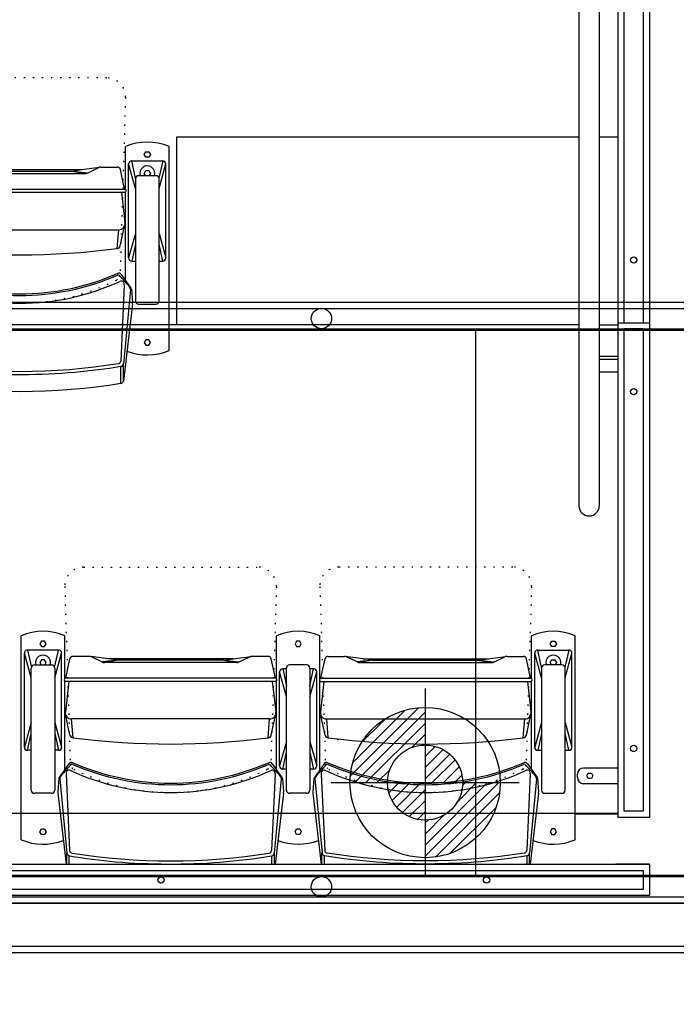
# Model space of a CAD drawing. Units: inches. Extents: x -984 to 5389, y -1061 to 634.
# Drawn here: x 226 to 278, y -479 to -400 of the extents above; entities that cross this region are included whole.
import ezdxf

# ---------------------------------------------------------------- set-up
doc = ezdxf.new("R2010")
doc.units = ezdxf.units.IN
doc.header["$MEASUREMENT"] = 0
doc.linetypes.add('DOT', pattern=[0.25, 0, -0.25])
for name, color, linetype in [('catwalks & ladders', 2, 'Continuous'), ('HATCH-PLAN', 164, 'Continuous'), ('lighting gantries', 2, 'Continuous'), ('seating', 7, 'Continuous'), ('seating riser', 7, 'Continuous')]:
    doc.layers.add(name, color=color, linetype=linetype)

# ---------------------------------------------------------------- blocks, each defined once
blk = doc.blocks.new('3seat')
at = {"layer": 'seating riser', "linetype": 'DOT', "ltscale": 2.5}
for p, q in [((-27.327, 5.484), (-13.423, 5.484)), ((6.952, 5.484), (-6.952, 5.484)), ((27.327, 5.484), (13.423, 5.484)), ((-28.827, 3.937), (-28.384, -10.224)), ((-11.923, 3.937), (-12.366, -10.224)), ((-8.452, 3.937), (-8.009, -10.224)), ((8.452, 3.937), (8.009, -10.224)), ((11.923, 3.937), (12.366, -10.224)), ((28.827, 3.937), (28.384, -10.224))]:
    blk.add_line(p, q, dxfattribs=at)
at = {"layer": 'seating riser', "color": 8}
for p, q in [((8.451, -3.419), (8.451, 0)), ((11.924, -3.419), (11.924, 0)), ((28.826, -3.419), (28.826, 0)), ((32.299, -16.29), (32.299, 0)), ((-32.299, -16.29), (-32.299, 0)), ((-28.826, -3.419), (-28.826, 0)), ((-11.924, -3.419), (-11.924, 0)), ((-8.451, -3.419), (-8.451, 0)), ((-32.049, -8.896), (-32.049, -1.394)), ((-31.5, -3.351), (-32.049, -1.394)), ((-29.326, -1.144), (-31.799, -1.144)), ((-31.799, -1.144), (-31.493, -2.522)), ((-29.632, -2.522), (-29.326, -1.144)), ((-29.625, -3.351), (-29.076, -1.394)), ((-29.076, -8.896), (-29.076, -1.394)), ((29.076, -8.896), (29.076, -1.394)), ((29.625, -3.351), (29.076, -1.394)), ((29.326, -1.144), (31.799, -1.144)), ((29.632, -2.522), (29.326, -1.144)), ((31.799, -1.144), (31.493, -2.522)), ((31.5, -3.351), (32.049, -1.394)), ((32.049, -8.896), (32.049, -1.394)), ((-15.375, -1.831), (-25.375, -1.831)), ((-24.575, -1.956), (-25.325, -1.831)), ((-16.125, -1.956), (-15.375, -1.831)), ((-5, -1.831), (5, -1.831)), ((-4.25, -1.956), (-5, -1.831)), ((4.2, -1.956), (4.95, -1.831)), ((15.375, -1.831), (25.375, -1.831)), ((16.125, -1.956), (15.375, -1.831)), ((24.575, -1.956), (25.325, -1.831)), ((-11.674, -10.396), (-11.674, -2.894)), ((-11.125, -4.851), (-11.674, -2.894)), ((-11.424, -2.644), (-11.125, -3.989)), ((-11.125, -2.644), (-11.424, -2.644)), ((-8.951, -2.644), (-9.25, -2.644)), ((-9.25, -3.989), (-8.951, -2.644)), ((-9.25, -4.851), (-8.701, -2.894)), ((-8.701, -10.396), (-8.701, -2.894)), ((8.701, -10.396), (8.701, -2.894)), ((9.25, -4.851), (8.701, -2.894)), ((8.951, -2.644), (9.25, -3.989)), ((9.25, -2.644), (8.951, -2.644)), ((11.424, -2.644), (11.125, -2.644)), ((11.125, -3.989), (11.424, -2.644)), ((11.125, -4.851), (11.674, -2.894)), ((11.674, -10.396), (11.674, -2.894)), ((-11.924, -10.692), (-11.924, -3.618)), ((-8.451, -10.692), (-8.451, -3.618)), ((8.451, -10.692), (8.451, -3.618)), ((11.924, -10.692), (11.924, -3.618)), ((28.826, -10.692), (28.826, -3.618)), ((-31.5, -6.939), (-32.049, -8.896)), ((-29.625, -6.939), (-29.076, -8.896)), ((29.625, -6.939), (29.076, -8.896)), ((31.5, -6.939), (32.049, -8.896)), ((-31.799, -9.146), (-31.5, -7.801)), ((-29.625, -7.801), (-29.326, -9.146)), ((29.625, -7.801), (29.326, -9.146)), ((31.799, -9.146), (31.5, -7.801)), ((-11.125, -8.439), (-11.674, -10.396)), ((-9.25, -8.439), (-8.701, -10.396)), ((9.25, -8.439), (8.701, -10.396)), ((11.125, -8.439), (11.674, -10.396)), ((-31.5, -9.146), (-31.799, -9.146)), ((-29.326, -9.146), (-29.625, -9.146)), ((-11.424, -10.646), (-11.125, -9.301)), ((-9.25, -9.301), (-8.951, -10.646)), ((8.951, -10.646), (9.25, -9.301)), ((11.125, -9.301), (11.424, -10.646)), ((29.326, -9.146), (29.625, -9.146)), ((31.5, -9.146), (31.799, -9.146)), ((-11.125, -10.646), (-11.424, -10.646)), ((-8.951, -10.646), (-9.25, -10.646)), ((9.25, -10.646), (8.951, -10.646)), ((11.424, -10.646), (11.125, -10.646))]:
    blk.add_line(p, q, dxfattribs=at)
at = {"layer": 'seating riser'}
for p, q in [((-31.25, -2.331), (-29.875, -2.331)), ((-28.75, -3.394), (-28.417, -1.842)), ((-26.868, -1.644), (-28.173, -1.644)), ((-25.856, -2.091), (-26.644, -1.697)), ((-15.118, -2.144), (-25.632, -2.144)), ((-14.894, -2.091), (-14.106, -1.697)), ((-12.577, -1.644), (-13.882, -1.644)), ((-12, -3.394), (-12.333, -1.842)), ((-9.5, -2.331), (-10.875, -2.331)), ((-8.375, -3.394), (-8.042, -1.842)), ((-7.798, -1.644), (-6.493, -1.644)), ((-5.481, -2.091), (-6.269, -1.697)), ((-5.257, -2.144), (5.257, -2.144)), ((5.481, -2.091), (6.269, -1.697)), ((6.493, -1.644), (7.798, -1.644)), ((8.375, -3.394), (8.042, -1.842)), ((10.875, -2.331), (9.5, -2.331)), ((12, -3.394), (12.333, -1.842)), ((12.577, -1.644), (13.882, -1.644)), ((14.894, -2.091), (14.106, -1.697)), ((15.118, -2.144), (25.632, -2.144)), ((25.856, -2.091), (26.644, -1.697)), ((26.868, -1.644), (28.173, -1.644)), ((28.75, -3.394), (28.417, -1.842)), ((31.25, -2.331), (29.875, -2.331)), ((-31.5, -12.331), (-31.5, -2.581)), ((-29.625, -2.581), (-29.625, -12.331)), ((-11.125, -12.331), (-11.125, -2.581)), ((-9.25, -2.581), (-9.25, -12.331)), ((9.25, -12.331), (9.25, -2.581)), ((11.125, -2.581), (11.125, -12.331)), ((29.625, -2.581), (29.625, -12.331)), ((31.5, -12.331), (31.5, -2.581)), ((-28.826, -10.692), (-28.826, -3.618)), ((-28.5, -3.644), (-28.778, -6.062)), ((-12, -3.394), (-28.75, -3.394)), ((-12, -3.644), (-28.75, -3.644)), ((-12.25, -3.644), (-11.972, -6.062)), ((-8.125, -3.644), (-8.403, -6.062)), ((-8.375, -3.394), (8.375, -3.394)), ((-8.375, -3.644), (8.375, -3.644)), ((8.125, -3.644), (8.403, -6.062)), ((12.25, -3.644), (11.972, -6.062)), ((12, -3.394), (28.75, -3.394)), ((12, -3.644), (28.75, -3.644)), ((28.5, -3.644), (28.778, -6.062)), ((-12.465, -6.644), (-28.285, -6.644)), ((-7.91, -6.644), (7.91, -6.644)), ((12.465, -6.644), (28.285, -6.644)), ((-28.491, -10.221), (-29.263, -11.306)), ((-12.259, -10.221), (-11.487, -11.306)), ((-8.116, -10.221), (-8.888, -11.306)), ((8.116, -10.221), (8.888, -11.306)), ((12.259, -10.221), (11.487, -11.306)), ((28.491, -10.221), (29.263, -11.306)), ((-28.334, -10.303), (-29.157, -11.235)), ((-12.416, -10.303), (-11.593, -11.235)), ((-7.959, -10.303), (-8.782, -11.235)), ((7.959, -10.303), (8.782, -11.235)), ((12.416, -10.303), (11.593, -11.235)), ((28.334, -10.303), (29.157, -11.235)), ((-29.304, -11.402), (-29.383, -12.451)), ((-29.218, -11.424), (-28.658, -17.369)), ((-11.532, -11.424), (-12.092, -17.369)), ((-11.446, -11.402), (-11.367, -12.451)), ((-8.929, -11.402), (-9.008, -12.451)), ((-8.843, -11.424), (-8.283, -17.369)), ((8.843, -11.424), (8.283, -17.369)), ((8.929, -11.402), (9.008, -12.451)), ((11.446, -11.402), (11.367, -12.451)), ((11.532, -11.424), (12.092, -17.369)), ((29.218, -11.424), (28.658, -17.369)), ((29.304, -11.402), (29.383, -12.451)), ((-29.38, -12.56), (-28.664, -18.726)), ((-11.37, -12.56), (-12.086, -18.726)), ((-9.005, -12.56), (-8.289, -18.726)), ((9.005, -12.56), (8.289, -18.726)), ((11.37, -12.56), (12.086, -18.726)), ((29.38, -12.56), (28.664, -18.726)), ((-29.875, -12.581), (-31.25, -12.581)), ((-9.5, -12.581), (-10.875, -12.581)), ((10.875, -12.581), (9.5, -12.581)), ((29.875, -12.581), (31.25, -12.581)), ((-28.664, -18.726), (-28.664, -17.337)), ((-28.464, -18.913), (-28.464, -17.566)), ((-12.286, -18.913), (-12.286, -17.566)), ((-12.086, -18.726), (-12.086, -17.337)), ((-8.289, -18.726), (-8.289, -17.337)), ((-8.089, -18.913), (-8.089, -17.566)), ((8.089, -18.913), (8.089, -17.566)), ((8.289, -18.726), (8.289, -17.337)), ((12.086, -18.726), (12.086, -17.337)), ((12.286, -18.913), (12.286, -17.566)), ((28.464, -18.913), (28.464, -17.566)), ((28.664, -18.726), (28.664, -17.337))]:
    blk.add_line(p, q, dxfattribs=at)
at = {"layer": 'seating riser', "color": 9}
for p, q in [((-25.325, -1.831), (-26.754, -1.648)), ((-24.575, -1.956), (-25.805, -2.091)), ((-24.575, -1.956), (-25.582, -2.144)), ((-16.125, -1.956), (-24.625, -1.956)), ((-16.125, -1.956), (-14.894, -2.091)), ((-16.125, -1.956), (-15.118, -2.144)), ((-15.375, -1.831), (-13.946, -1.648)), ((-5, -1.831), (-6.429, -1.648)), ((-4.25, -1.956), (-5.481, -2.091)), ((-4.25, -1.956), (-5.257, -2.144)), ((-4.25, -1.956), (4.25, -1.956)), ((4.2, -1.956), (5.43, -2.091)), ((4.2, -1.956), (5.207, -2.144)), ((4.95, -1.831), (6.379, -1.648)), ((15.375, -1.831), (13.946, -1.648)), ((16.125, -1.956), (14.894, -2.091)), ((16.125, -1.956), (15.118, -2.144)), ((16.125, -1.956), (24.625, -1.956)), ((24.575, -1.956), (25.805, -2.091)), ((24.575, -1.956), (25.582, -2.144)), ((25.325, -1.831), (26.754, -1.648)), ((-28.41, -7.935), (-28.774, -6.249)), ((-12.34, -7.935), (-11.976, -6.249)), ((-8.035, -7.935), (-8.399, -6.249)), ((8.035, -7.935), (8.399, -6.249)), ((12.34, -7.935), (11.976, -6.249)), ((28.41, -7.935), (28.774, -6.249)), ((-28.163, -8.144), (-28.285, -6.644)), ((-12.587, -8.144), (-12.465, -6.644)), ((-7.788, -8.144), (-7.91, -6.644)), ((7.788, -8.144), (7.91, -6.644)), ((12.587, -8.144), (12.465, -6.644)), ((28.163, -8.144), (28.285, -6.644)), ((-28.721, -11.032), (-28.445, -17.151)), ((-12.029, -11.032), (-12.305, -17.151)), ((-8.346, -11.032), (-8.07, -17.151)), ((8.346, -11.032), (8.07, -17.151)), ((12.029, -11.032), (12.305, -17.151)), ((28.721, -11.032), (28.445, -17.151))]:
    blk.add_line(p, q, dxfattribs=at)
at = {"layer": 'seating riser', "color": 8}
for points in [[(-30.438, -0.86), (-30.313, -0.644), (-30.438, -0.427), (-30.688, -0.427), (-30.813, -0.644), (-30.688, -0.86)], [(-10.063, -0.86), (-9.938, -0.644), (-10.063, -0.427), (-10.313, -0.427), (-10.438, -0.644), (-10.313, -0.86)], [(10.313, -0.86), (10.438, -0.644), (10.313, -0.427), (10.063, -0.427), (9.938, -0.644), (10.063, -0.86)], [(30.438, -0.86), (30.313, -0.644), (30.438, -0.427), (30.688, -0.427), (30.813, -0.644), (30.688, -0.86)], [(-30.438, -15.429), (-30.313, -15.646), (-30.438, -15.862), (-30.688, -15.862), (-30.813, -15.646), (-30.688, -15.429)], [(-10.063, -15.429), (-9.938, -15.646), (-10.063, -15.862), (-10.313, -15.862), (-10.438, -15.646), (-10.313, -15.429)], [(10.313, -15.429), (10.438, -15.646), (10.313, -15.862), (10.063, -15.862), (9.938, -15.646), (10.063, -15.429)], [(30.438, -15.429), (30.313, -15.646), (30.438, -15.862), (30.688, -15.862), (30.813, -15.646), (30.688, -15.429)]]:
    blk.add_lwpolyline(points, close=True, dxfattribs=at)
for points in [[(-30.421, -2.331), (-30.313, -2.144), (-30.438, -1.927), (-30.688, -1.927), (-30.813, -2.144), (-30.704, -2.331)], [(30.421, -2.331), (30.313, -2.144), (30.438, -1.927), (30.688, -1.927), (30.813, -2.144), (30.704, -2.331)]]:
    blk.add_lwpolyline(points, dxfattribs=at)
at = {"layer": 'seating riser', "linetype": 'DOT', "ltscale": 2.5}
for centre, radius, start, end in [((-27.327, 3.984), 1.5, 90, 181.78991), ((-13.423, 3.984), 1.5, 358.21009, 90), ((-6.952, 3.984), 1.5, 90, 181.78991), ((6.952, 3.984), 1.5, 358.21009, 90), ((13.423, 3.984), 1.5, 90, 181.78991), ((27.327, 3.984), 1.5, 358.21009, 90), ((-20.375, 4.484), 17, 242.92775, 297.07225), ((0, 4.484), 17, 242.92775, 297.07225), ((20.375, 4.484), 17, 242.92775, 297.07225)]:
    blk.add_arc(centre, radius, start, end, dxfattribs=at)
at = {"layer": 'seating riser', "color": 8}
for centre, radius, start, end in [((-30.563, -4.058), 4.414, 66.82745, 113.17255), ((-10.188, -4.058), 4.414, 66.82745, 113.17255), ((10.188, -4.058), 4.414, 66.82745, 113.17255), ((30.563, -4.058), 4.414, 66.82745, 113.17255), ((-31.799, -1.394), 0.25, 90, 180), ((-30.563, -2.144), 0.597, 341.69913, 198.30087), ((-29.326, -1.394), 0.25, 0, 90), ((29.326, -1.394), 0.25, 90, 180), ((30.563, -2.144), 0.597, 341.69913, 198.30087), ((31.799, -1.394), 0.25, 360, 90), ((-11.424, -2.894), 0.25, 90, 180), ((-8.951, -2.894), 0.25, 0, 90), ((8.951, -2.894), 0.25, 90, 180), ((11.424, -2.894), 0.25, 0, 90), ((-31.799, -8.896), 0.25, 180, 270), ((-29.326, -8.896), 0.25, 270, 360), ((29.326, -8.896), 0.25, 180, 270), ((31.799, -8.896), 0.25, 270, 0), ((-11.424, -10.396), 0.25, 180, 270), ((-8.951, -10.396), 0.25, 270, 360), ((8.951, -10.396), 0.25, 180, 270), ((11.424, -10.396), 0.25, 270, 360), ((-30.563, -12.232), 4.414, 246.82745, 291.54585), ((-10.188, -12.232), 4.414, 248.45415, 291.54585), ((10.188, -12.232), 4.414, 248.45415, 291.54585), ((30.563, -12.232), 4.414, 248.45415, 293.17255)]:
    blk.add_arc(centre, radius, start, end, dxfattribs=at)
at = {"layer": 'seating riser'}
for centre, radius, start, end in [((-31.25, -2.581), 0.25, 90, 180), ((-29.875, -2.581), 0.25, 0, 90), ((-28.173, -1.894), 0.25, 90, 167.90524), ((-26.868, -2.144), 0.5, 63.43495, 90), ((-25.632, -1.644), 0.5, 243.43495, 270), ((-15.118, -1.644), 0.5, 270, 296.56505), ((-13.882, -2.144), 0.5, 90, 116.56505), ((-12.577, -1.894), 0.25, 12.09476, 90), ((-10.875, -2.581), 0.25, 90, 180), ((-9.5, -2.581), 0.25, 0, 90), ((-7.798, -1.894), 0.25, 90, 167.90524), ((-6.493, -2.144), 0.5, 63.43495, 90), ((-5.257, -1.644), 0.5, 243.43495, 270), ((5.257, -1.644), 0.5, 270, 296.56505), ((6.493, -2.144), 0.5, 90, 116.56505), ((7.798, -1.894), 0.25, 12.09476, 90), ((9.5, -2.581), 0.25, 90, 180), ((10.875, -2.581), 0.25, 0, 90), ((12.577, -1.894), 0.25, 90, 167.90524), ((13.882, -2.144), 0.5, 63.43495, 90), ((15.118, -1.644), 0.5, 243.43495, 270), ((25.632, -1.644), 0.5, 270, 296.56505), ((26.868, -2.144), 0.5, 90, 116.56505), ((28.173, -1.894), 0.25, 12.09476, 90), ((29.875, -2.581), 0.25, 90, 180), ((31.25, -2.581), 0.25, 0, 90), ((-28.75, -3.519), 0.125, 90, 270), ((-12, -3.519), 0.125, 270, 90), ((-8.375, -3.519), 0.125, 90, 270), ((8.375, -3.519), 0.125, 270, 90), ((12, -3.519), 0.125, 90, 270), ((28.75, -3.519), 0.125, 270, 90), ((-28.285, -6.144), 0.5, 170.53768, 270), ((-12.465, -6.144), 0.5, 270, 9.46232), ((-7.91, -6.144), 0.5, 170.53768, 270), ((7.91, -6.144), 0.5, 270, 9.46232), ((12.465, -6.144), 0.5, 170.53768, 270), ((28.285, -6.144), 0.5, 270, 9.46232), ((-28.287, -10.365), 0.25, 66.43507, 144.59477), ((-20.375, 7.775), 19.541, 246.43507, 293.56493), ((-12.463, -10.365), 0.25, 35.40523, 113.56493), ((-7.912, -10.365), 0.25, 66.43507, 144.59477), ((0, 7.775), 19.541, 246.43507, 293.56493), ((7.912, -10.365), 0.25, 35.40523, 113.56493), ((12.463, -10.365), 0.25, 66.43507, 144.59477), ((20.375, 7.775), 19.541, 246.43507, 293.56493), ((28.287, -10.365), 0.25, 35.40523, 113.56493), ((-28.241, -10.386), 0.125, 66.58212, 138.57471), ((-20.375, 7.775), 19.666, 246.58212, 293.41788), ((-12.509, -10.386), 0.125, 41.42529, 113.41788), ((-7.866, -10.386), 0.125, 66.58212, 138.57471), ((0, 7.775), 19.666, 246.58212, 293.41788), ((7.866, -10.386), 0.125, 41.42529, 113.41788), ((12.509, -10.386), 0.125, 66.58212, 138.57471), ((20.375, 7.775), 19.666, 246.58212, 293.41788), ((28.241, -10.386), 0.125, 41.42529, 113.41788), ((-29.059, -11.451), 0.25, 144.59477, 168.62762), ((-28.969, -11.401), 0.25, 138.57471, 185.38609), ((-11.781, -11.401), 0.25, 354.61391, 41.42529), ((-11.691, -11.451), 0.25, 11.37238, 35.40523), ((-8.684, -11.451), 0.25, 144.59477, 168.62762), ((-8.594, -11.401), 0.25, 138.57471, 185.38609), ((8.594, -11.401), 0.25, 354.61391, 41.42529), ((8.684, -11.451), 0.25, 11.37238, 35.40523), ((11.691, -11.451), 0.25, 144.59477, 168.62762), ((11.781, -11.401), 0.25, 138.57471, 185.38609), ((28.969, -11.401), 0.25, 354.61391, 41.42529), ((29.059, -11.451), 0.25, 11.37238, 35.40523), ((-31.25, -12.331), 0.25, 180, 270), ((-29.875, -12.331), 0.25, 270, 0), ((-29.138, -12.5), 0.25, 168.62762, 193.85057), ((-11.612, -12.5), 0.25, 346.14943, 11.37238), ((-10.875, -12.331), 0.25, 180, 270), ((-10.875, -12.331), 0.25, 180, 270), ((-9.5, -12.331), 0.25, 270, 0), ((-8.763, -12.5), 0.25, 168.62762, 193.85057), ((8.763, -12.5), 0.25, 346.14943, 11.37238), ((9.5, -12.331), 0.25, 180, 270), ((9.5, -12.331), 0.25, 180, 270), ((10.875, -12.331), 0.25, 270, 0), ((11.612, -12.5), 0.25, 168.62762, 193.85057), ((29.138, -12.5), 0.25, 346.14943, 11.37238), ((29.875, -12.331), 0.25, 180, 270), ((31.25, -12.331), 0.25, 270, 0), ((-28.412, -17.322), 0.25, 190.97354, 260.33523), ((-12.338, -17.322), 0.25, 279.66477, 349.02646), ((-8.037, -17.322), 0.25, 190.97354, 260.33523), ((8.037, -17.322), 0.25, 279.66477, 349.02646), ((12.338, -17.322), 0.25, 190.97354, 260.33523), ((28.412, -17.322), 0.25, 279.66477, 349.02646), ((-28.421, -18.666), 0.25, 193.85057, 260.26469), ((-12.329, -18.666), 0.25, 279.73531, 346.14943), ((-8.046, -18.666), 0.25, 193.85057, 260.26469), ((8.046, -18.666), 0.25, 279.73531, 346.14943), ((12.329, -18.666), 0.25, 193.85057, 260.26469), ((28.421, -18.666), 0.25, 279.73531, 346.14943)]:
    blk.add_arc(centre, radius, start, end, dxfattribs=at)
at = {"layer": 'seating riser', "color": 9}
for centre, radius, start, end in [((-28.163, -7.894), 0.25, 189.46232, 270), ((-20.375, 52.262), 60.906, 262.65336, 277.34664), ((-12.587, -7.894), 0.25, 270, 350.53768), ((-7.788, -7.894), 0.25, 189.46232, 270), ((0, 52.262), 60.906, 262.65336, 277.34664), ((7.788, -7.894), 0.25, 270, 350.53768), ((12.587, -7.894), 0.25, 189.46232, 270), ((20.375, 52.262), 60.906, 262.65336, 277.34664), ((28.163, -7.894), 0.25, 270, 350.53768), ((-28.476, -10.984), 0.25, 79.38801, 190.97354), ((-20.375, 6.624), 19.14, 245.11357, 294.88643), ((-12.274, -10.984), 0.25, 349.02646, 100.61199), ((-8.101, -10.984), 0.25, 79.38801, 190.97354), ((0, 6.624), 19.14, 245.11357, 294.88643), ((8.101, -10.984), 0.25, 349.02646, 100.61199), ((12.274, -10.984), 0.25, 79.38801, 190.97354), ((20.375, 6.624), 19.14, 245.11357, 294.88643), ((28.476, -10.984), 0.25, 349.02646, 100.61199), ((-28.2, -17.104), 0.25, 190.97354, 260.56726), ((-12.55, -17.104), 0.25, 279.43274, 349.02646), ((-7.825, -17.104), 0.25, 190.97354, 260.56726), ((7.825, -17.104), 0.25, 279.43274, 349.02646), ((12.55, -17.104), 0.25, 190.97354, 260.56726), ((28.2, -17.104), 0.25, 279.43274, 349.02646)]:
    blk.add_arc(centre, radius, start, end, dxfattribs=at)
at = {"layer": 'seating riser', "linetype": 'DOT'}
for centre, start, end in [((-27.884, -10.208), 181.78991, 242.92775), ((-12.866, -10.208), 297.07225, 358.21009), ((-7.509, -10.208), 181.78991, 242.92775), ((7.509, -10.208), 297.07225, 358.21009), ((12.866, -10.208), 181.78991, 242.92775), ((27.884, -10.208), 297.07225, 358.21009)]:
    blk.add_arc(centre, 0.5, start, end, dxfattribs=at)
at = {"layer": 'seating riser', "color": 9}
blk.add_ellipse((-20.375, -8.497), major_axis=(-21.933, 0), ratio=0.432432, start_param=1.203993, end_param=1.937599, dxfattribs=at)
at = {"layer": 'seating riser', "color": 9, "extrusion": (0, 0, -1)}
for centre in [(0, -8.497), (20.375, -8.497)]:
    blk.add_ellipse(centre, major_axis=(21.933, 0), ratio=0.432432, start_param=1.203993, end_param=1.937599, dxfattribs=at)
at = {"layer": 'seating riser'}
blk.add_ellipse((-20.375, -10.097), major_axis=(-21.933, 0), ratio=0.432432, start_param=1.193095, end_param=1.948498, dxfattribs=at)
at = {"layer": 'seating riser', "extrusion": (0, 0, -1)}
for centre in [(0, -10.097), (20.375, -10.097)]:
    blk.add_ellipse(centre, major_axis=(21.933, 0), ratio=0.432432, start_param=1.193095, end_param=1.948498, dxfattribs=at)
at = {"layer": 'seating riser'}
for points in [[(-28.454, -17.568), (-27.259, -17.772), (-26.024, -17.93), (-22.029, -18.281), (-19.187, -18.294), (-15.024, -17.967), (-13.634, -17.796), (-12.296, -17.568)], [(8.079, -17.568), (6.884, -17.772), (5.649, -17.93), (1.654, -18.281), (-1.188, -18.294), (-5.351, -17.967), (-6.741, -17.796), (-8.079, -17.568)], [(28.454, -17.568), (27.259, -17.772), (26.024, -17.93), (22.029, -18.281), (19.187, -18.294), (15.024, -17.967), (13.634, -17.796), (12.296, -17.568)]]:
    blk.add_open_spline(points, degree=3, knots=[1.1956055, 1.1956055, 1.1956055, 1.1956055, 1.3702439, 1.3702439, 1.7503202, 1.7503202, 1.9459871, 1.9459871, 1.9459871, 1.9459871], dxfattribs=at)

msp = doc.modelspace()

# ---------------------------------------------------------------- hatches: boundary and pattern name
at = {"layer": 'HATCH-PLAN'}
h = msp.add_hatch(dxfattribs=at)
h.set_pattern_fill('ANSI31', color=256, scale=50, style=0)
h.paths.add_polyline_path([(-255.625, 562.5), (-378.875, 562.5), (-378.875, -322.239), (-362.375, -322.239), (-362.375, -248.729), (-353.371, -248.729), (-352.371, -247.729), (-352.371, -237.723), (-353.371, -236.723), (-362.375, -236.723), (-362.375, 39.783), (-353.866, 39.783), (-352.866, 40.783), (-352.866, 50.814), (-353.866, 51.814), (-362.375, 51.814), (-362.375, 327.287), (-353.874, 327.287), (-352.874, 328.287), (-352.875, 338.807), (-353.875, 339.807), (-362.375, 339.807), (-362.375, 550.5), (-255.625, 550.5)])
h.paths.add_polyline_path([(-362.375, -394.239), (-378.875, -394.239), (-378.875, -544.5), (371.125, -544.5), (371.125, -379.478), (351.125, -379.478), (351.125, -388.728), (352.125, -389.728), (359.125, -389.728), (359.125, -528), (127.375, -528), (127.375, -519.25), (126.375, -518.25), (116.375, -518.25), (115.375, -519.25), (115.375, -528), (-117.625, -528), (-117.625, -519), (-118.625, -518), (-128.625, -518), (-129.625, -519), (-129.625, -528), (-362.375, -528)])
h.paths.add_polyline_path([(371.125, 562.5), (320.664, 562.5), (320.664, 550.5), (346.664, 550.5), (346.664, 544), (359.125, 544), (359.125, 342.255), (351.625, 342.255), (350.625, 341.255), (350.625, 327.005), (351.625, 326.005), (359.125, 326.005), (359.125, 54.005), (351.625, 54.005), (350.625, 53.005), (350.625, 38.255), (351.625, 37.255), (359.125, 37.255), (359.125, -237.183), (352.125, -237.183), (351.125, -238.183), (351.125, -248.183), (352.125, -249.183), (359.125, -249.183), (359.125, -295.183), (352.125, -295.183), (351.125, -296.183), (351.125, -305.433), (371.125, -305.433)])
h.paths.add_polyline_path([(284.664, 557.5, -0.001709), (284.664, 557.745), (284.664, 562.5), (-84.875, 562.5), (-84.875, 563.25), (-89.125, 563.25), (-89.125, 549.75), (-84.875, 549.75), (-84.875, 550.5), (284.664, 550.5)])
h.paths.add_polyline_path([(-185.125, 562.5), (-219.625, 562.5), (-219.625, 559, -0.010411), (-219.594, 557.5), (-219.625, 557.5), (-219.625, 550.5), (-185.125, 550.5)])
at = {"layer": 'seating'}
h = msp.add_hatch(dxfattribs=at)
h.set_pattern_fill('ANSI31', color=256, scale=5, style=0)
h.set_pattern_definition([(45, (469.6528, -397.0325), (-0.4419417, 0.4419417), [])])
h.paths.add_polyline_path([(258.22, -458.166), (258.22, -455.166, 0.414214), (252.22, -461.166), (255.22, -461.166, -0.414214)])
h.paths.add_polyline_path([(261.22, -461.166, 0.414214), (258.22, -458.166), (258.22, -461.166)])
h.paths.add_polyline_path([(258.22, -464.166), (258.22, -461.166), (255.22, -461.166, 0.414214)])
h.paths.add_polyline_path([(264.22, -461.166), (261.22, -461.166, -0.414214), (258.22, -464.166), (258.22, -467.166, 0.414214)])

# ---------------------------------------------------------------- linework, layer by layer
at = {"layer": 'catwalks & ladders'}
for p, q in [((310.625, -474.75), (-315.875, -474.75)), ((310.125, -474.25), (-315.375, -474.25))]:
    msp.add_line(p, q, dxfattribs=at)
at = {"layer": 'lighting gantries'}
for p, q in [((21.935, -422.799), (294.815, -422.799)), ((22.018, -423.299), (294.732, -423.299)), ((22.085, -425.049), (294.665, -425.049)), ((22.092, -424.924), (294.658, -424.924)), ((262.25, -425.049), (262.25, -468.549)), ((22.085, -468.549), (294.665, -468.549)), ((22.092, -468.674), (294.658, -468.674)), ((294.815, -470.799), (21.935, -470.799)), ((22.018, -470.299), (294.732, -470.299)), ((22.497, -470.799), (294.253, -470.799))]:
    msp.add_line(p, q, dxfattribs=at)
for centre in [(249.938, -424.111), (249.938, -469.486)]:
    msp.add_circle(centre, 0.812, dxfattribs=at)
at = {"layer": 'seating', "linetype": 'DOT', "ltscale": 2.5}
for p, q in [((230.942, -443.958), (244.847, -443.958)), ((265.221, -443.958), (251.317, -443.958)), ((229.442, -445.505), (229.885, -459.666)), ((246.346, -445.505), (245.903, -459.666)), ((249.817, -445.505), (250.26, -459.666)), ((266.721, -445.505), (266.278, -459.666))]:
    msp.add_line(p, q, dxfattribs=at)
at = {"layer": 'seating', "color": 8}
for p, q in [((225.97, -465.732), (225.97, -449.442)), ((229.443, -452.862), (229.443, -449.442)), ((246.345, -452.862), (246.345, -449.442)), ((249.818, -452.862), (249.818, -449.442)), ((266.72, -452.862), (266.72, -449.442)), ((270.193, -465.732), (270.193, -449.442)), ((226.22, -458.338), (226.22, -450.836)), ((226.769, -452.793), (226.22, -450.836)), ((228.943, -450.586), (226.47, -450.586)), ((226.47, -450.586), (226.776, -451.964)), ((228.637, -451.964), (228.943, -450.586)), ((228.644, -452.793), (229.193, -450.836)), ((229.193, -458.338), (229.193, -450.836)), ((242.894, -451.274), (232.894, -451.274)), ((233.694, -451.399), (232.944, -451.274)), ((242.144, -451.399), (242.894, -451.274)), ((253.269, -451.274), (263.269, -451.274)), ((254.019, -451.399), (253.269, -451.274)), ((262.469, -451.399), (263.219, -451.274)), ((266.97, -458.338), (266.97, -450.836)), ((267.519, -452.793), (266.97, -450.836)), ((267.22, -450.586), (269.693, -450.586)), ((267.526, -451.964), (267.22, -450.586)), ((269.693, -450.586), (269.387, -451.964)), ((269.394, -452.793), (269.943, -450.836)), ((269.943, -458.338), (269.943, -450.836)), ((246.845, -452.086), (247.144, -453.432)), ((247.144, -452.086), (246.845, -452.086)), ((249.318, -452.086), (249.019, -452.086)), ((249.019, -453.432), (249.318, -452.086)), ((246.595, -459.838), (246.595, -452.336)), ((247.144, -454.293), (246.595, -452.336)), ((249.019, -454.293), (249.568, -452.336)), ((249.568, -459.838), (249.568, -452.336)), ((246.345, -460.134), (246.345, -453.061)), ((249.818, -460.134), (249.818, -453.061)), ((266.72, -460.134), (266.72, -453.061)), ((226.769, -456.381), (226.22, -458.338)), ((228.644, -456.381), (229.193, -458.338)), ((267.519, -456.381), (266.97, -458.338)), ((269.394, -456.381), (269.943, -458.338)), ((226.47, -458.588), (226.769, -457.243)), ((228.644, -457.243), (228.943, -458.588)), ((267.519, -457.243), (267.22, -458.588)), ((269.693, -458.588), (269.394, -457.243)), ((247.144, -457.881), (246.595, -459.838)), ((249.019, -457.881), (249.568, -459.838)), ((226.769, -458.588), (226.47, -458.588)), ((228.943, -458.588), (228.644, -458.588)), ((246.845, -460.088), (247.144, -458.743)), ((249.019, -458.743), (249.318, -460.088)), ((267.22, -458.588), (267.519, -458.588)), ((269.394, -458.588), (269.693, -458.588)), ((247.144, -460.088), (246.845, -460.088)), ((249.318, -460.088), (249.019, -460.088))]:
    msp.add_line(p, q, dxfattribs=at)
at = {"layer": 'seating'}
for p, q in [((229.519, -452.836), (229.852, -451.284)), ((231.401, -451.086), (230.096, -451.086)), ((232.414, -451.534), (231.625, -451.139)), ((243.375, -451.534), (244.164, -451.139)), ((245.692, -451.086), (244.387, -451.086)), ((246.269, -452.836), (245.936, -451.284)), ((249.894, -452.836), (250.227, -451.284)), ((250.471, -451.086), (251.776, -451.086)), ((252.789, -451.534), (252, -451.139)), ((263.75, -451.534), (264.539, -451.139)), ((264.762, -451.086), (266.067, -451.086)), ((266.644, -452.836), (266.311, -451.284)), ((226.769, -461.774), (226.769, -452.024)), ((227.019, -451.774), (228.394, -451.774)), ((228.644, -452.024), (228.644, -461.774)), ((243.151, -451.586), (232.637, -451.586)), ((247.144, -461.774), (247.144, -452.024)), ((248.769, -451.774), (247.394, -451.774)), ((249.019, -452.024), (249.019, -461.774)), ((253.012, -451.586), (263.526, -451.586)), ((267.519, -452.024), (267.519, -461.774)), ((269.144, -451.774), (267.769, -451.774)), ((269.394, -461.774), (269.394, -452.024)), ((246.269, -452.836), (229.519, -452.836)), ((249.894, -452.836), (266.644, -452.836)), ((229.443, -460.134), (229.443, -453.061)), ((229.769, -453.086), (229.491, -455.504)), ((246.269, -453.086), (229.519, -453.086)), ((246.019, -453.086), (246.297, -455.504)), ((250.144, -453.086), (249.866, -455.504)), ((249.894, -453.086), (266.644, -453.086)), ((258.22, -453.666), (258.22, -468.666)), ((266.394, -453.086), (266.672, -455.504)), ((245.804, -456.086), (229.984, -456.086)), ((250.359, -456.086), (266.179, -456.086)), ((229.778, -459.663), (229.006, -460.749)), ((229.935, -459.745), (229.112, -460.678)), ((245.853, -459.745), (246.676, -460.678)), ((246.01, -459.663), (246.782, -460.749)), ((250.153, -459.663), (249.381, -460.749)), ((250.31, -459.745), (249.487, -460.678)), ((266.228, -459.745), (267.051, -460.678)), ((266.385, -459.663), (267.157, -460.749)), ((228.965, -460.844), (228.886, -461.893)), ((229.051, -460.867), (229.611, -466.812)), ((246.737, -460.867), (246.177, -466.812)), ((246.823, -460.844), (246.902, -461.893)), ((249.34, -460.844), (249.261, -461.893)), ((249.426, -460.867), (249.986, -466.812)), ((250.72, -461.166), (265.72, -461.166)), ((267.112, -460.867), (266.552, -466.812)), ((267.198, -460.844), (267.277, -461.893)), ((228.394, -462.024), (227.019, -462.024)), ((228.889, -462.002), (229.55, -467.692)), ((246.9, -462.002), (246.239, -467.692)), ((248.769, -462.024), (247.394, -462.024)), ((249.264, -462.002), (249.925, -467.692)), ((267.275, -462.002), (266.614, -467.692)), ((267.769, -462.024), (269.144, -462.024)), ((273.625, -463.692), (270.193, -463.692)), ((229.605, -467.692), (229.605, -466.779)), ((229.805, -467.692), (229.805, -467.009)), ((245.983, -467.692), (245.983, -467.009)), ((246.183, -467.692), (246.183, -466.779)), ((249.98, -467.692), (249.98, -466.779)), ((250.18, -467.692), (250.18, -467.009)), ((266.358, -467.692), (266.358, -467.009)), ((266.558, -467.692), (266.558, -466.779))]:
    msp.add_line(p, q, dxfattribs=at)
at = {"layer": 'seating', "color": 9}
for p, q in [((232.944, -451.274), (231.515, -451.09)), ((242.894, -451.274), (244.324, -451.09)), ((253.269, -451.274), (251.84, -451.09)), ((263.219, -451.274), (264.648, -451.09)), ((233.694, -451.399), (232.464, -451.534)), ((233.694, -451.399), (232.687, -451.586)), ((242.144, -451.399), (233.644, -451.399)), ((242.144, -451.399), (243.375, -451.534)), ((242.144, -451.399), (243.151, -451.586)), ((254.019, -451.399), (252.789, -451.534)), ((254.019, -451.399), (253.012, -451.586)), ((254.019, -451.399), (262.519, -451.399)), ((262.469, -451.399), (263.7, -451.534)), ((262.469, -451.399), (263.476, -451.586)), ((229.859, -457.377), (229.496, -455.692)), ((245.929, -457.377), (246.293, -455.692)), ((250.234, -457.377), (249.871, -455.692)), ((266.304, -457.377), (266.668, -455.692)), ((230.106, -457.586), (229.984, -456.086)), ((245.682, -457.586), (245.804, -456.086)), ((250.481, -457.586), (250.359, -456.086)), ((266.057, -457.586), (266.179, -456.086)), ((229.548, -460.474), (229.824, -466.594)), ((246.24, -460.474), (245.965, -466.594)), ((249.923, -460.474), (250.199, -466.594)), ((266.615, -460.474), (266.34, -466.594))]:
    msp.add_line(p, q, dxfattribs=at)
at = {"layer": 'seating', "color": 8}
for points in [[(227.832, -450.303), (227.957, -450.086), (227.832, -449.87), (227.582, -449.87), (227.457, -450.086), (227.582, -450.303)], [(248.207, -450.303), (248.332, -450.086), (248.207, -449.87), (247.957, -449.87), (247.832, -450.086), (247.957, -450.303)], [(268.332, -450.303), (268.207, -450.086), (268.332, -449.87), (268.582, -449.87), (268.707, -450.086), (268.582, -450.303)], [(227.832, -464.872), (227.957, -465.088), (227.832, -465.305), (227.582, -465.305), (227.457, -465.088), (227.582, -464.872)], [(248.207, -464.872), (248.332, -465.088), (248.207, -465.305), (247.957, -465.305), (247.832, -465.088), (247.957, -464.872)], [(268.332, -464.872), (268.207, -465.088), (268.332, -465.305), (268.582, -465.305), (268.707, -465.088), (268.582, -464.872)]]:
    msp.add_lwpolyline(points, close=True, dxfattribs=at)
for points in [[(227.848, -451.774), (227.957, -451.586), (227.832, -451.37), (227.582, -451.37), (227.457, -451.586), (227.565, -451.774)], [(268.315, -451.774), (268.207, -451.586), (268.332, -451.37), (268.582, -451.37), (268.707, -451.586), (268.598, -451.774)]]:
    msp.add_lwpolyline(points, dxfattribs=at)
at = {"layer": 'seating'}
for radius in [6, 3]:
    msp.add_circle((258.22, -461.166), radius, dxfattribs=at)
at = {"layer": 'seating', "linetype": 'DOT', "ltscale": 2.5}
for centre, radius, start, end in [((230.942, -445.458), 1.5, 90, 181.78991), ((244.847, -445.458), 1.5, 358.21009, 90), ((251.317, -445.458), 1.5, 90, 181.78991), ((265.221, -445.458), 1.5, 358.21009, 90), ((237.894, -444.958), 17, 242.92775, 297.07225), ((258.269, -444.958), 17, 242.92775, 297.07225)]:
    msp.add_arc(centre, radius, start, end, dxfattribs=at)
at = {"layer": 'seating', "color": 8}
for centre, radius, start, end in [((227.707, -453.5), 4.414, 66.82745, 113.17255), ((248.082, -453.5), 4.414, 66.82745, 113.17255), ((268.457, -453.5), 4.414, 66.82745, 113.17255), ((226.47, -450.836), 0.25, 90, 180), ((227.707, -451.586), 0.597, 341.69913, 198.30087), ((228.943, -450.836), 0.25, 0, 90), ((267.22, -450.836), 0.25, 90, 180), ((268.457, -451.586), 0.597, 341.69913, 198.30087), ((269.693, -450.836), 0.25, 360, 90), ((246.845, -452.336), 0.25, 90, 180), ((249.318, -452.336), 0.25, 0, 90), ((226.47, -458.338), 0.25, 180, 270), ((228.943, -458.338), 0.25, 270, 360), ((267.22, -458.338), 0.25, 180, 270), ((269.693, -458.338), 0.25, 270, 0), ((246.845, -459.838), 0.25, 180, 270), ((249.318, -459.838), 0.25, 270, 360), ((227.707, -461.675), 4.414, 246.82745, 291.54585), ((248.082, -461.675), 4.414, 248.45415, 291.54585), ((268.457, -461.675), 4.414, 248.45415, 293.17255)]:
    msp.add_arc(centre, radius, start, end, dxfattribs=at)
at = {"layer": 'seating'}
for centre, radius, start, end in [((230.096, -451.336), 0.25, 90, 167.90524), ((231.401, -451.586), 0.5, 63.43495, 90), ((244.387, -451.586), 0.5, 90, 116.56505), ((245.692, -451.336), 0.25, 12.09476, 90), ((250.471, -451.336), 0.25, 90, 167.90524), ((251.776, -451.586), 0.5, 63.43495, 90), ((264.762, -451.586), 0.5, 90, 116.56505), ((266.067, -451.336), 0.25, 12.09476, 90), ((227.019, -452.024), 0.25, 90, 180), ((228.394, -452.024), 0.25, 0, 90), ((232.637, -451.086), 0.5, 243.43495, 270), ((243.151, -451.086), 0.5, 270, 296.56505), ((247.394, -452.024), 0.25, 90, 180), ((248.769, -452.024), 0.25, 0, 90), ((253.012, -451.086), 0.5, 243.43495, 270), ((263.526, -451.086), 0.5, 270, 296.56505), ((267.769, -452.024), 0.25, 90, 180), ((269.144, -452.024), 0.25, 0, 90), ((229.519, -452.961), 0.125, 90, 270), ((246.269, -452.961), 0.125, 270, 90), ((249.894, -452.961), 0.125, 90, 270), ((266.644, -452.961), 0.125, 270, 90), ((229.984, -455.586), 0.5, 170.53768, 270), ((245.804, -455.586), 0.5, 270, 9.46232), ((250.359, -455.586), 0.5, 170.53768, 270), ((266.179, -455.586), 0.5, 270, 9.46232), ((229.982, -459.808), 0.25, 66.43507, 144.59477), ((230.029, -459.828), 0.125, 66.58212, 138.57471), ((237.894, -441.667), 19.666, 246.58212, 293.41788), ((237.894, -441.667), 19.541, 246.43507, 293.56493), ((245.806, -459.808), 0.25, 35.40523, 113.56493), ((245.76, -459.828), 0.125, 41.42529, 113.41788), ((250.357, -459.808), 0.25, 66.43507, 144.59477), ((250.404, -459.828), 0.125, 66.58212, 138.57471), ((258.269, -441.667), 19.666, 246.58212, 293.41788), ((258.269, -441.667), 19.541, 246.43507, 293.56493), ((266.181, -459.808), 0.25, 35.40523, 113.56493), ((266.135, -459.828), 0.125, 41.42529, 113.41788), ((229.21, -460.894), 0.25, 144.59477, 168.62762), ((229.3, -460.843), 0.25, 138.57471, 185.38609), ((246.489, -460.843), 0.25, 354.61391, 41.42529), ((246.578, -460.894), 0.25, 11.37238, 35.40523), ((249.585, -460.894), 0.25, 144.59477, 168.62762), ((249.675, -460.843), 0.25, 138.57471, 185.38609), ((266.864, -460.843), 0.25, 354.61391, 41.42529), ((266.953, -460.894), 0.25, 11.37238, 35.40523), ((227.019, -461.774), 0.25, 180, 270), ((228.394, -461.774), 0.25, 270, 0), ((229.131, -461.942), 0.25, 168.62762, 193.85057), ((246.657, -461.942), 0.25, 346.14943, 11.37238), ((247.394, -461.774), 0.25, 180, 270), ((247.394, -461.774), 0.25, 180, 270), ((248.769, -461.774), 0.25, 270, 0), ((249.506, -461.942), 0.25, 168.62762, 193.85057), ((267.032, -461.942), 0.25, 346.14943, 11.37238), ((267.769, -461.774), 0.25, 180, 270), ((269.144, -461.774), 0.25, 270, 0), ((229.857, -466.764), 0.25, 190.97354, 260.33523), ((245.932, -466.764), 0.25, 279.66477, 349.02646), ((250.232, -466.764), 0.25, 190.97354, 260.33523), ((266.307, -466.764), 0.25, 279.66477, 349.02646)]:
    msp.add_arc(centre, radius, start, end, dxfattribs=at)
at = {"layer": 'seating', "color": 9}
for centre, radius, start, end in [((230.106, -457.336), 0.25, 189.46232, 270), ((237.894, -397.18), 60.906, 262.65336, 277.34664), ((245.682, -457.336), 0.25, 270, 350.53768), ((250.481, -457.336), 0.25, 189.46232, 270), ((258.269, -397.18), 60.906, 262.65336, 277.34664), ((266.057, -457.336), 0.25, 270, 350.53768), ((229.793, -460.427), 0.25, 79.38801, 190.97354), ((237.894, -442.818), 19.14, 245.11357, 294.88643), ((245.995, -460.427), 0.25, 349.02646, 100.61199), ((250.168, -460.427), 0.25, 79.38801, 190.97354), ((258.269, -442.818), 19.14, 245.11357, 294.88643), ((266.37, -460.427), 0.25, 349.02646, 100.61199), ((230.069, -466.546), 0.25, 190.97354, 260.56726), ((245.719, -466.546), 0.25, 279.43274, 349.02646), ((250.444, -466.546), 0.25, 190.97354, 260.56726), ((266.094, -466.546), 0.25, 279.43274, 349.02646)]:
    msp.add_arc(centre, radius, start, end, dxfattribs=at)
at = {"layer": 'seating', "linetype": 'DOT'}
for centre, start, end in [((230.385, -459.65), 181.78991, 242.92775), ((245.403, -459.65), 297.07225, 358.21009), ((250.76, -459.65), 181.78991, 242.92775), ((265.778, -459.65), 297.07225, 358.21009)]:
    msp.add_arc(centre, 0.5, start, end, dxfattribs=at)
at = {"layer": 'seating', "color": 9}
msp.add_ellipse((237.894, -457.939), major_axis=(-21.933, 0), ratio=0.432432, start_param=1.203993, end_param=1.937599, dxfattribs=at)
at = {"layer": 'seating', "color": 9, "extrusion": (0, 0, -1)}
msp.add_ellipse((258.269, -457.939), major_axis=(21.933, 0), ratio=0.432432, start_param=1.203993, end_param=1.937599, dxfattribs=at)
at = {"layer": 'seating'}
for points in [[(229.815, -467.011), (231.01, -467.214), (232.245, -467.372), (236.24, -467.723), (239.082, -467.736), (243.245, -467.41), (244.635, -467.239), (245.973, -467.011)], [(266.348, -467.011), (265.154, -467.214), (263.918, -467.372), (259.923, -467.723), (257.081, -467.736), (252.918, -467.41), (251.529, -467.239), (250.19, -467.011)]]:
    msp.add_open_spline(points, degree=3, knots=[1.1956055, 1.1956055, 1.1956055, 1.1956055, 1.3702439, 1.3702439, 1.7503202, 1.7503202, 1.9459871, 1.9459871, 1.9459871, 1.9459871], dxfattribs=at)
at = {"layer": 'seating', "linetype": 'Continuous'}
for p in [(251.262, -457.719), (258.22, -461.166)]:
    msp.add_point(p, dxfattribs=at)
at = {"layer": 'seating riser'}
for p, q in [((270.5, -67.063), (270.5, -439.062)), ((272.125, -67.063), (272.125, -439.062)), ((273.625, -424.442), (273.625, -385.435)), ((274.125, -424.442), (274.125, -385.935)), ((275.625, -385.935), (275.625, -424.442)), ((276.125, -385.435), (276.125, -424.442)), ((238.375, -409.625), (238.375, -424.625)), ((270.5, -409.625), (238.375, -409.625)), ((273.625, -409.625), (272.125, -409.625)), ((273.625, -424.442), (276.125, -424.442)), ((273.625, -463.942), (273.625, -424.442)), ((276.125, -424.442), (276.125, -463.942)), ((270.5, -424.625), (-272.75, -424.625)), ((272.125, -424.625), (273.625, -424.625)), ((275.625, -424.942), (274.125, -424.942)), ((274.125, -463.442), (274.125, -424.942)), ((275.625, -424.942), (275.625, -463.442)), ((273.625, -427.13), (272.125, -427.13)), ((273.625, -427.38), (272.125, -427.38)), ((273.625, -428.38), (272.125, -428.38)), ((270.375, -460.755), (270.375, -460.505)), ((273.625, -460.005), (270.875, -460.005)), ((273.625, -461.255), (270.875, -461.255)), ((273.625, -463.625), (-275.875, -463.625)), ((275.625, -463.442), (274.125, -463.442)), ((276.125, -463.942), (273.625, -463.942)), ((198.125, -467.692), (276.125, -467.692)), ((276.125, -467.692), (273.437, -467.692)), ((276.125, -467.692), (276.125, -470.192)), ((198.625, -468.192), (275.625, -468.192)), ((275.625, -468.192), (275.625, -469.692)), ((275.625, -469.692), (198.625, -469.692)), ((276.125, -470.192), (198.125, -470.192))]:
    msp.add_line(p, q, dxfattribs=at)
msp.add_lwpolyline([(271.25, -460.846), (271.125, -460.63), (271.25, -460.413), (271.5, -460.413), (271.625, -460.63), (271.5, -460.846)], close=True, dxfattribs=at)
for centre in [(274.875, -419.435), (274.875, -429.942), (274.875, -458.442), (237.125, -468.942), (263.125, -468.942)]:
    msp.add_circle(centre, 0.25, dxfattribs=at)
for centre, radius, start, end in [((271.312, -439.062), 0.813, 180, 0), ((270.875, -460.505), 0.5, 90, 180), ((270.875, -460.755), 0.5, 180, 270)]:
    msp.add_arc(centre, radius, start, end, dxfattribs=at)

# ---------------------------------------------------------------- block references
at = {"layer": 'seating'}
msp.add_blockref('3seat', (205.47, -410.375), dxfattribs=at)

doc.saveas('drawing.dxf')
